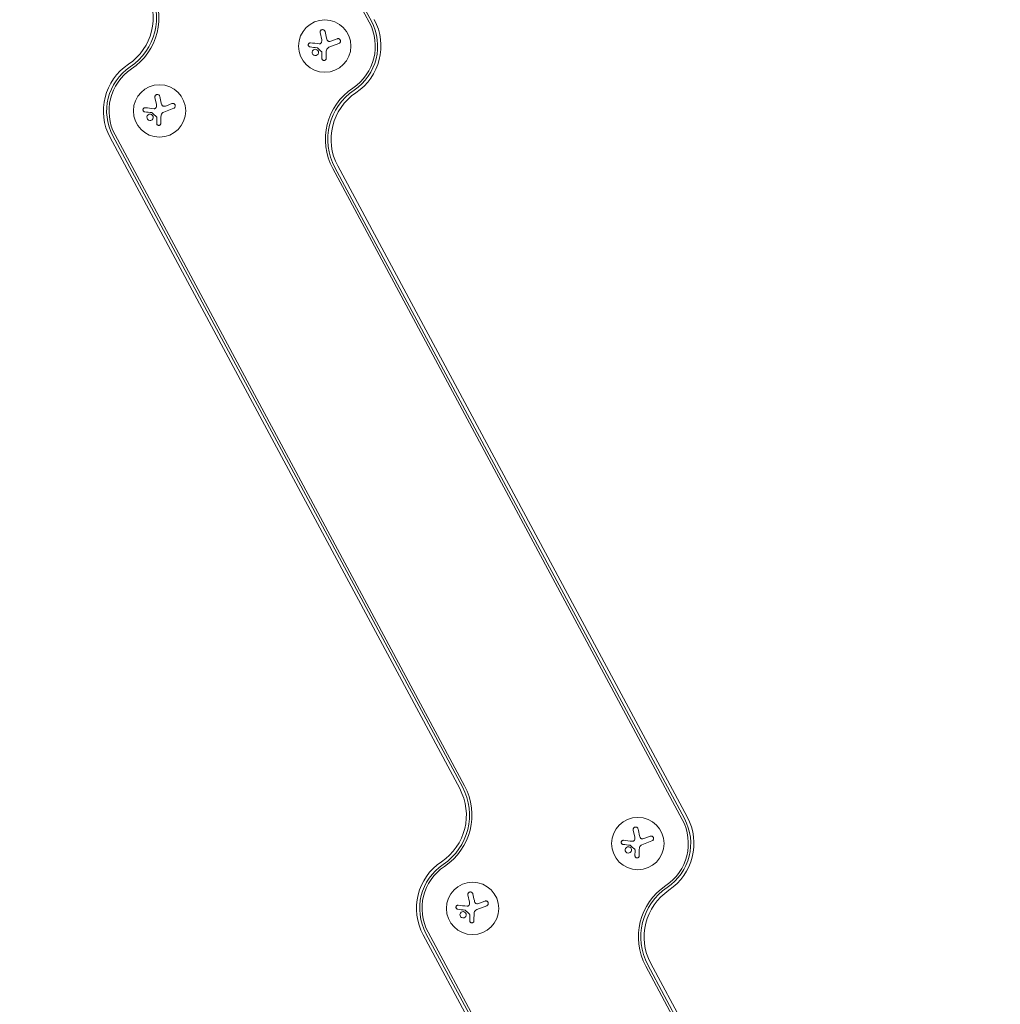
# Model space of a CAD drawing. Units: millimetres. Extents: x -10503 to 10500, y -6894 to 6896.
# Drawn here: x -8453 to -7928, y -184 to 343 of the extents above; entities that cross this region are included whole.
import ezdxf

# ---------------------------------------------------------------- set-up
doc = ezdxf.new("R2010")
doc.units = ezdxf.units.MM
doc.header["$LTSCALE"] = 20
doc.layers.add('2d', color=230, linetype='Continuous')

msp = doc.modelspace()

# ---------------------------------------------------------------- linework, layer by layer
at = {"layer": '2d', "lineweight": 0}
for p, q in [((-8451.54, 690.1), (-8264.65, 342.06)), ((-8265.76, 341.46), (-8452.66, 689.5)), ((-8291.19, 332.09), (-8292.02, 335.85)), ((-8285.81, 331.46), (-8282.95, 332.58)), ((-8281.98, 330.12), (-8287.32, 328.02)), ((-8291.06, 322.07), (-8291.04, 325.04)), ((-8379.54, 297.41), (-8380.37, 301.17)), ((-8370.33, 295.44), (-8375.67, 293.34)), ((-8374.15, 296.78), (-8371.3, 297.9)), ((-8379.41, 287.39), (-8379.39, 290.36)), ((-8217.43, -68.24), (-8404.33, 279.81)), ((-8402.8, 280.63), (-8215.9, -67.42)), ((-8401.68, 281.23), (-8214.79, -66.82)), ((-8097.29, -84.27), (-8284.18, 263.78)), ((-8282.65, 264.6), (-8095.76, -83.45)), ((-8098.4, -84.87), (-8285.3, 263.18)), ((-8123.83, -94.24), (-8124.66, -90.47)), ((-8118.45, -94.86), (-8115.59, -93.74)), ((-8114.62, -96.21), (-8119.96, -98.3)), ((-8123.7, -104.25), (-8123.68, -101.29)), ((-8212.18, -128.92), (-8213.01, -125.16)), ((-8202.97, -130.89), (-8208.31, -132.99)), ((-8206.79, -129.54), (-8203.94, -128.42)), ((-8212.05, -138.93), (-8212.03, -135.97)), ((-8050.07, -494.57), (-8236.97, -146.52)), ((-8235.44, -145.7), (-8048.54, -493.75)), ((-8234.32, -145.1), (-8047.43, -493.15)), ((-7931.04, -511.2), (-8117.94, -163.15)), ((-7929.93, -510.6), (-8116.82, -162.55)), ((-8115.29, -161.73), (-7928.4, -509.78))]:
    msp.add_line(p, q, dxfattribs=at)
for centre in [(-8289.55, 328.68), (-8377.9, 294), (-8122.19, -97.64), (-8210.54, -132.33)]:
    msp.add_circle(centre, 14, dxfattribs=at)
for centre, radius, start, end in [((-8411.22, 343.89), 30, 303.7409, 28.2349), ((-8411.22, 343.89), 31.73, 303.7409, 28.2349), ((-8411.22, 343.89), 33, 303.7409, 28.2349), ((-8289.55, 328.68), 30, 303.7409, 28.2349), ((-8289.55, 328.68), 27, 303.7409, 28.2349), ((-8289.55, 328.68), 28.27, 303.7409, 28.2349), ((-8377.9, 294), 30, 123.7409, 208.2349), ((-8377.9, 294), 28.27, 123.7409, 208.2349), ((-8377.9, 294), 27, 123.7409, 208.2349), ((-8256.22, 278.79), 33, 123.7409, 208.2349), ((-8256.22, 278.79), 31.73, 123.7409, 208.2349), ((-8256.22, 278.79), 30, 123.7409, 208.2349), ((-8243.86, -82.43), 30, 303.7409, 28.2349), ((-8243.86, -82.43), 31.73, 303.7409, 28.2349), ((-8243.86, -82.43), 33, 303.7409, 28.2349), ((-8122.19, -97.64), 30, 303.7409, 28.2349), ((-8122.19, -97.64), 27, 303.7409, 28.2349), ((-8122.19, -97.64), 28.27, 303.7409, 28.2349), ((-8210.54, -132.33), 30, 123.7409, 208.2349), ((-8210.54, -132.33), 28.27, 123.7409, 208.2349), ((-8210.54, -132.33), 27, 123.7409, 208.2349), ((-8088.86, -147.54), 33, 123.7409, 208.2349), ((-8088.86, -147.54), 31.73, 123.7409, 208.2349), ((-8088.86, -147.54), 30, 123.7409, 208.2349)]:
    msp.add_arc(centre, radius, start, end, dxfattribs=at)
for points, knots in [([(-8289.4, 336.44), (-8289.44, 336.6), (-8289.5, 336.75), (-8289.59, 336.89), (-8289.68, 337.02), (-8289.8, 337.15), (-8289.94, 337.24), (-8290.07, 337.33), (-8290.22, 337.4), (-8290.38, 337.44), (-8290.53, 337.48), (-8290.68, 337.49), (-8290.83, 337.48), (-8290.97, 337.47), (-8291.11, 337.43), (-8291.24, 337.38), (-8291.36, 337.33), (-8291.48, 337.25), (-8291.58, 337.17), (-8291.68, 337.08), (-8291.78, 336.97), (-8291.85, 336.86), (-8291.93, 336.73), (-8291.98, 336.6), (-8292.02, 336.46), (-8292.05, 336.31), (-8292.06, 336.15), (-8292.05, 336), (-8292.04, 335.95), (-8292.03, 335.9), (-8292.02, 335.85)], [0, 0, 0, 0, 0.120796, 0.120796, 0.120796, 0.242046, 0.242046, 0.242046, 0.356333, 0.356333, 0.356333, 0.459168, 0.459168, 0.459168, 0.553739, 0.553739, 0.553739, 0.646543, 0.646543, 0.646543, 0.743592, 0.743592, 0.743592, 0.848997, 0.848997, 0.848997, 0.964083, 0.964083, 0.964083, 1, 1, 1, 1]), ([(-8286.93, 331.17), (-8287.06, 331.15), (-8287.21, 331.15), (-8287.35, 331.18), (-8287.48, 331.2), (-8287.62, 331.25), (-8287.74, 331.32), (-8287.86, 331.39), (-8287.97, 331.48), (-8288.06, 331.59), (-8288.14, 331.68), (-8288.21, 331.78), (-8288.26, 331.89)], [0, 0, 0, 0, 0.2593, 0.2593, 0.2593, 0.519012, 0.519012, 0.519012, 0.774897, 0.774897, 0.774897, 1, 1, 1, 1]), ([(-8281.98, 330.12), (-8281.83, 330.18), (-8281.69, 330.26), (-8281.57, 330.37), (-8281.45, 330.48), (-8281.35, 330.62), (-8281.28, 330.77), (-8281.21, 330.91), (-8281.16, 331.07), (-8281.15, 331.23), (-8281.13, 331.38), (-8281.15, 331.53), (-8281.18, 331.68), (-8281.22, 331.81), (-8281.27, 331.94), (-8281.35, 332.06), (-8281.42, 332.17), (-8281.51, 332.28), (-8281.61, 332.36), (-8281.71, 332.45), (-8281.83, 332.52), (-8281.95, 332.57), (-8282.08, 332.63), (-8282.22, 332.66), (-8282.36, 332.67), (-8282.51, 332.68), (-8282.67, 332.67), (-8282.81, 332.63), (-8282.86, 332.62), (-8282.91, 332.6), (-8282.95, 332.58)], [0, 0, 0, 0, 0.12144, 0.12144, 0.12144, 0.243283, 0.243283, 0.243283, 0.358856, 0.358856, 0.358856, 0.462986, 0.462986, 0.462986, 0.558085, 0.558085, 0.558085, 0.650496, 0.650496, 0.650496, 0.746429, 0.746429, 0.746429, 0.850305, 0.850305, 0.850305, 0.963913, 0.963913, 0.963913, 1, 1, 1, 1]), ([(-8297.2, 330.39), (-8297.33, 330.41), (-8297.47, 330.4), (-8297.6, 330.36), (-8297.73, 330.33), (-8297.86, 330.26), (-8297.97, 330.18), (-8298.08, 330.1), (-8298.17, 330), (-8298.25, 329.88), (-8298.31, 329.78), (-8298.36, 329.66), (-8298.39, 329.53), (-8298.42, 329.42), (-8298.42, 329.3), (-8298.41, 329.19), (-8298.4, 329.08), (-8298.37, 328.97), (-8298.33, 328.87), (-8298.29, 328.76), (-8298.23, 328.67), (-8298.16, 328.58), (-8298.08, 328.49), (-8297.99, 328.42), (-8297.89, 328.36), (-8297.79, 328.29), (-8297.67, 328.24), (-8297.55, 328.22), (-8297.51, 328.21), (-8297.48, 328.2), (-8297.44, 328.2)], [0, 0, 0, 0, 0.123267, 0.123267, 0.123267, 0.246944, 0.246944, 0.246944, 0.364412, 0.364412, 0.364412, 0.469764, 0.469764, 0.469764, 0.565076, 0.565076, 0.565076, 0.656937, 0.656937, 0.656937, 0.751946, 0.751946, 0.751946, 0.854928, 0.854928, 0.854928, 0.968152, 0.968152, 0.968152, 1, 1, 1, 1]), ([(-8293.79, 326.75), (-8294.19, 326.97), (-8294.67, 327.01), (-8295.5, 326.77), (-8295.86, 326.49), (-8296.3, 325.73), (-8296.37, 325.26), (-8296.13, 324.37), (-8295.82, 323.98), (-8295.42, 323.77)], [0.5, 0.5, 0.5, 0.5, 0.625, 0.625, 0.75, 0.75, 0.875, 0.875, 1, 1, 1, 1]), ([(-8295.42, 323.77), (-8295.02, 323.55), (-8294.55, 323.51), (-8293.72, 323.75), (-8293.35, 324.03), (-8292.92, 324.79), (-8292.85, 325.26), (-8293.08, 326.14), (-8293.39, 326.54), (-8293.79, 326.75)], [0, 0, 0, 0, 0.125, 0.125, 0.25, 0.25, 0.375, 0.375, 0.5, 0.5, 0.5, 0.5]), ([(-8293.63, 327.76), (-8293.6, 327.75), (-8293.57, 327.74), (-8293.54, 327.73), (-8293.51, 327.72), (-8293.49, 327.7), (-8293.47, 327.68)], [0, 0, 0, 0, 0.541586, 0.541586, 0.541586, 1, 1, 1, 1]), ([(-8291.38, 330.49), (-8291.43, 330.38), (-8291.51, 330.28), (-8291.59, 330.2), (-8291.67, 330.11), (-8291.77, 330.04), (-8291.88, 329.99), (-8291.98, 329.94), (-8292.1, 329.9), (-8292.22, 329.89), (-8292.3, 329.88), (-8292.38, 329.88), (-8292.47, 329.89)], [0, 0, 0, 0, 0.26951, 0.26951, 0.26951, 0.539189, 0.539189, 0.539189, 0.809594, 0.809594, 0.809594, 1, 1, 1, 1]), ([(-8291.21, 325.6), (-8291.17, 325.57), (-8291.13, 325.52), (-8291.11, 325.47), (-8291.08, 325.43), (-8291.06, 325.37), (-8291.05, 325.32), (-8291.05, 325.31), (-8291.05, 325.3), (-8291.05, 325.28)], [0, 0, 0, 0, 0.444984, 0.444984, 0.444984, 0.890124, 0.890124, 0.890124, 1, 1, 1, 1]), ([(-8291.06, 322.07), (-8291.06, 321.94), (-8291.04, 321.81), (-8291, 321.69), (-8290.95, 321.56), (-8290.88, 321.44), (-8290.79, 321.34), (-8290.71, 321.24), (-8290.6, 321.15), (-8290.48, 321.09), (-8290.38, 321.03), (-8290.25, 320.99), (-8290.13, 320.97), (-8290.01, 320.95), (-8289.89, 320.95), (-8289.78, 320.97), (-8289.66, 320.99), (-8289.55, 321.02), (-8289.45, 321.07), (-8289.34, 321.13), (-8289.25, 321.2), (-8289.17, 321.28), (-8289.08, 321.36), (-8289.01, 321.46), (-8288.96, 321.57), (-8288.9, 321.68), (-8288.86, 321.81), (-8288.85, 321.93), (-8288.84, 321.97), (-8288.84, 322.01), (-8288.84, 322.04)], [0, 0, 0, 0, 0.117688, 0.117688, 0.117688, 0.23572, 0.23572, 0.23572, 0.348983, 0.348983, 0.348983, 0.453941, 0.453941, 0.453941, 0.55245, 0.55245, 0.55245, 0.649106, 0.649106, 0.649106, 0.748614, 0.748614, 0.748614, 0.85433, 0.85433, 0.85433, 0.967387, 0.967387, 0.967387, 1, 1, 1, 1]), ([(-8377.75, 301.76), (-8377.79, 301.91), (-8377.85, 302.07), (-8377.94, 302.2), (-8378.03, 302.34), (-8378.15, 302.46), (-8378.29, 302.56), (-8378.42, 302.65), (-8378.57, 302.72), (-8378.73, 302.76), (-8378.87, 302.8), (-8379.03, 302.81), (-8379.18, 302.8), (-8379.32, 302.79), (-8379.46, 302.75), (-8379.58, 302.7), (-8379.71, 302.64), (-8379.82, 302.57), (-8379.93, 302.49), (-8380.03, 302.4), (-8380.12, 302.29), (-8380.2, 302.18), (-8380.27, 302.05), (-8380.33, 301.92), (-8380.36, 301.78), (-8380.4, 301.63), (-8380.41, 301.47), (-8380.39, 301.32), (-8380.39, 301.27), (-8380.38, 301.22), (-8380.37, 301.17)], [0, 0, 0, 0, 0.120796, 0.120796, 0.120796, 0.242046, 0.242046, 0.242046, 0.356333, 0.356333, 0.356333, 0.459168, 0.459168, 0.459168, 0.553739, 0.553739, 0.553739, 0.646543, 0.646543, 0.646543, 0.743592, 0.743592, 0.743592, 0.848997, 0.848997, 0.848997, 0.964083, 0.964083, 0.964083, 1, 1, 1, 1]), ([(-8385.54, 295.71), (-8385.68, 295.73), (-8385.82, 295.71), (-8385.95, 295.68), (-8386.08, 295.64), (-8386.21, 295.58), (-8386.32, 295.5), (-8386.43, 295.42), (-8386.52, 295.32), (-8386.6, 295.2), (-8386.66, 295.1), (-8386.71, 294.98), (-8386.74, 294.85), (-8386.76, 294.74), (-8386.77, 294.62), (-8386.76, 294.51), (-8386.75, 294.4), (-8386.72, 294.29), (-8386.68, 294.19), (-8386.63, 294.08), (-8386.58, 293.99), (-8386.5, 293.9), (-8386.43, 293.81), (-8386.34, 293.73), (-8386.24, 293.67), (-8386.13, 293.61), (-8386.01, 293.56), (-8385.89, 293.53), (-8385.86, 293.53), (-8385.82, 293.52), (-8385.79, 293.52)], [0, 0, 0, 0, 0.123267, 0.123267, 0.123267, 0.246944, 0.246944, 0.246944, 0.364412, 0.364412, 0.364412, 0.469764, 0.469764, 0.469764, 0.565076, 0.565076, 0.565076, 0.656937, 0.656937, 0.656937, 0.751946, 0.751946, 0.751946, 0.854928, 0.854928, 0.854928, 0.968152, 0.968152, 0.968152, 1, 1, 1, 1]), ([(-8379.73, 295.8), (-8379.78, 295.7), (-8379.85, 295.6), (-8379.94, 295.51), (-8380.02, 295.43), (-8380.12, 295.36), (-8380.22, 295.31), (-8380.33, 295.26), (-8380.45, 295.22), (-8380.56, 295.21), (-8380.65, 295.2), (-8380.73, 295.2), (-8380.81, 295.2)], [0, 0, 0, 0, 0.26951, 0.26951, 0.26951, 0.539189, 0.539189, 0.539189, 0.809594, 0.809594, 0.809594, 1, 1, 1, 1]), ([(-8375.27, 296.49), (-8375.41, 296.47), (-8375.55, 296.47), (-8375.69, 296.49), (-8375.83, 296.52), (-8375.97, 296.57), (-8376.09, 296.64), (-8376.21, 296.71), (-8376.32, 296.8), (-8376.41, 296.9), (-8376.49, 297), (-8376.56, 297.1), (-8376.61, 297.21)], [0, 0, 0, 0, 0.2593, 0.2593, 0.2593, 0.519012, 0.519012, 0.519012, 0.774897, 0.774897, 0.774897, 1, 1, 1, 1]), ([(-8370.33, 295.44), (-8370.18, 295.49), (-8370.04, 295.58), (-8369.92, 295.69), (-8369.8, 295.8), (-8369.7, 295.94), (-8369.63, 296.08), (-8369.56, 296.23), (-8369.51, 296.39), (-8369.49, 296.55), (-8369.48, 296.7), (-8369.49, 296.85), (-8369.53, 297), (-8369.56, 297.13), (-8369.62, 297.26), (-8369.69, 297.38), (-8369.77, 297.49), (-8369.86, 297.59), (-8369.96, 297.68), (-8370.06, 297.77), (-8370.18, 297.84), (-8370.3, 297.89), (-8370.43, 297.95), (-8370.57, 297.98), (-8370.71, 297.99), (-8370.86, 298), (-8371.02, 297.99), (-8371.16, 297.95), (-8371.21, 297.94), (-8371.25, 297.92), (-8371.3, 297.9)], [0, 0, 0, 0, 0.12144, 0.12144, 0.12144, 0.243283, 0.243283, 0.243283, 0.358856, 0.358856, 0.358856, 0.462986, 0.462986, 0.462986, 0.558085, 0.558085, 0.558085, 0.650496, 0.650496, 0.650496, 0.746429, 0.746429, 0.746429, 0.850305, 0.850305, 0.850305, 0.963913, 0.963913, 0.963913, 1, 1, 1, 1]), ([(-8382.14, 292.07), (-8382.54, 292.29), (-8383.01, 292.33), (-8383.85, 292.09), (-8384.21, 291.8), (-8384.64, 291.05), (-8384.71, 290.58), (-8384.47, 289.69), (-8384.17, 289.3), (-8383.77, 289.08)], [0.5, 0.5, 0.5, 0.5, 0.625, 0.625, 0.75, 0.75, 0.875, 0.875, 1, 1, 1, 1]), ([(-8383.77, 289.08), (-8383.36, 288.87), (-8382.89, 288.82), (-8382.06, 289.07), (-8381.7, 289.35), (-8381.26, 290.1), (-8381.19, 290.58), (-8381.43, 291.46), (-8381.74, 291.85), (-8382.14, 292.07)], [0, 0, 0, 0, 0.125, 0.125, 0.25, 0.25, 0.375, 0.375, 0.5, 0.5, 0.5, 0.5]), ([(-8381.98, 293.08), (-8381.95, 293.07), (-8381.92, 293.06), (-8381.89, 293.05), (-8381.86, 293.03), (-8381.84, 293.02), (-8381.82, 293)], [0, 0, 0, 0, 0.541586, 0.541586, 0.541586, 1, 1, 1, 1]), ([(-8379.55, 290.92), (-8379.51, 290.88), (-8379.48, 290.84), (-8379.45, 290.79), (-8379.43, 290.74), (-8379.41, 290.69), (-8379.4, 290.64), (-8379.4, 290.63), (-8379.4, 290.61), (-8379.4, 290.6)], [0, 0, 0, 0, 0.444984, 0.444984, 0.444984, 0.890124, 0.890124, 0.890124, 1, 1, 1, 1]), ([(-8379.41, 287.39), (-8379.41, 287.26), (-8379.39, 287.13), (-8379.34, 287), (-8379.3, 286.88), (-8379.23, 286.76), (-8379.14, 286.66), (-8379.05, 286.56), (-8378.95, 286.47), (-8378.83, 286.41), (-8378.72, 286.35), (-8378.6, 286.31), (-8378.48, 286.29), (-8378.36, 286.27), (-8378.24, 286.27), (-8378.12, 286.29), (-8378.01, 286.3), (-8377.9, 286.34), (-8377.8, 286.39), (-8377.69, 286.44), (-8377.6, 286.51), (-8377.51, 286.59), (-8377.43, 286.68), (-8377.36, 286.78), (-8377.3, 286.89), (-8377.25, 287), (-8377.21, 287.12), (-8377.19, 287.25), (-8377.19, 287.29), (-8377.19, 287.32), (-8377.19, 287.36)], [0, 0, 0, 0, 0.117688, 0.117688, 0.117688, 0.23572, 0.23572, 0.23572, 0.348983, 0.348983, 0.348983, 0.453941, 0.453941, 0.453941, 0.55245, 0.55245, 0.55245, 0.649106, 0.649106, 0.649106, 0.748614, 0.748614, 0.748614, 0.85433, 0.85433, 0.85433, 0.967387, 0.967387, 0.967387, 1, 1, 1, 1]), ([(-8122.04, -89.89), (-8122.08, -89.73), (-8122.14, -89.58), (-8122.23, -89.44), (-8122.32, -89.3), (-8122.44, -89.18), (-8122.58, -89.08), (-8122.71, -88.99), (-8122.86, -88.92), (-8123.02, -88.88), (-8123.17, -88.85), (-8123.32, -88.83), (-8123.47, -88.85), (-8123.61, -88.86), (-8123.75, -88.89), (-8123.88, -88.95), (-8124, -89), (-8124.12, -89.07), (-8124.22, -89.16), (-8124.32, -89.25), (-8124.42, -89.35), (-8124.49, -89.47), (-8124.57, -89.59), (-8124.62, -89.73), (-8124.66, -89.87), (-8124.69, -90.02), (-8124.7, -90.18), (-8124.69, -90.33), (-8124.68, -90.38), (-8124.67, -90.43), (-8124.66, -90.47)], [0, 0, 0, 0, 0.120796, 0.120796, 0.120796, 0.242046, 0.242046, 0.242046, 0.356333, 0.356333, 0.356333, 0.459168, 0.459168, 0.459168, 0.553739, 0.553739, 0.553739, 0.646543, 0.646543, 0.646543, 0.743592, 0.743592, 0.743592, 0.848997, 0.848997, 0.848997, 0.964083, 0.964083, 0.964083, 1, 1, 1, 1]), ([(-8119.57, -95.16), (-8119.7, -95.18), (-8119.85, -95.18), (-8119.99, -95.15), (-8120.12, -95.12), (-8120.26, -95.07), (-8120.38, -95), (-8120.5, -94.94), (-8120.61, -94.85), (-8120.7, -94.74), (-8120.78, -94.65), (-8120.85, -94.54), (-8120.9, -94.43)], [0, 0, 0, 0, 0.2593, 0.2593, 0.2593, 0.519012, 0.519012, 0.519012, 0.774897, 0.774897, 0.774897, 1, 1, 1, 1]), ([(-8114.62, -96.21), (-8114.47, -96.15), (-8114.33, -96.06), (-8114.21, -95.95), (-8114.09, -95.84), (-8113.99, -95.71), (-8113.92, -95.56), (-8113.85, -95.42), (-8113.8, -95.26), (-8113.79, -95.09), (-8113.77, -94.95), (-8113.79, -94.79), (-8113.82, -94.65), (-8113.86, -94.51), (-8113.91, -94.38), (-8113.99, -94.27), (-8114.06, -94.15), (-8114.15, -94.05), (-8114.25, -93.97), (-8114.35, -93.88), (-8114.47, -93.81), (-8114.59, -93.75), (-8114.72, -93.7), (-8114.86, -93.67), (-8115, -93.65), (-8115.15, -93.64), (-8115.31, -93.66), (-8115.45, -93.7), (-8115.5, -93.71), (-8115.55, -93.72), (-8115.59, -93.74)], [0, 0, 0, 0, 0.12144, 0.12144, 0.12144, 0.243283, 0.243283, 0.243283, 0.358856, 0.358856, 0.358856, 0.462986, 0.462986, 0.462986, 0.558085, 0.558085, 0.558085, 0.650496, 0.650496, 0.650496, 0.746429, 0.746429, 0.746429, 0.850305, 0.850305, 0.850305, 0.963913, 0.963913, 0.963913, 1, 1, 1, 1]), ([(-8129.84, -95.93), (-8129.97, -95.92), (-8130.11, -95.93), (-8130.24, -95.97), (-8130.37, -96), (-8130.5, -96.06), (-8130.61, -96.15), (-8130.72, -96.23), (-8130.81, -96.33), (-8130.89, -96.44), (-8130.95, -96.55), (-8131, -96.67), (-8131.03, -96.79), (-8131.06, -96.91), (-8131.06, -97.02), (-8131.05, -97.14), (-8131.04, -97.25), (-8131.01, -97.36), (-8130.97, -97.46), (-8130.93, -97.56), (-8130.87, -97.66), (-8130.8, -97.74), (-8130.72, -97.83), (-8130.63, -97.91), (-8130.53, -97.97), (-8130.43, -98.04), (-8130.31, -98.08), (-8130.19, -98.11), (-8130.15, -98.12), (-8130.12, -98.12), (-8130.08, -98.13)], [0, 0, 0, 0, 0.123267, 0.123267, 0.123267, 0.246944, 0.246944, 0.246944, 0.364412, 0.364412, 0.364412, 0.469764, 0.469764, 0.469764, 0.565076, 0.565076, 0.565076, 0.656937, 0.656937, 0.656937, 0.751946, 0.751946, 0.751946, 0.854928, 0.854928, 0.854928, 0.968152, 0.968152, 0.968152, 1, 1, 1, 1]), ([(-8126.43, -99.57), (-8126.83, -99.36), (-8127.31, -99.31), (-8128.14, -99.56), (-8128.5, -99.84), (-8128.94, -100.6), (-8129.01, -101.07), (-8128.77, -101.96), (-8128.46, -102.34), (-8128.06, -102.56)], [0.5, 0.5, 0.5, 0.5, 0.625, 0.625, 0.75, 0.75, 0.875, 0.875, 1, 1, 1, 1]), ([(-8128.06, -102.56), (-8127.66, -102.78), (-8127.19, -102.82), (-8126.36, -102.58), (-8125.99, -102.29), (-8125.56, -101.54), (-8125.49, -101.06), (-8125.72, -100.18), (-8126.03, -99.79), (-8126.43, -99.57)], [0, 0, 0, 0, 0.125, 0.125, 0.25, 0.25, 0.375, 0.375, 0.5, 0.5, 0.5, 0.5]), ([(-8126.27, -98.57), (-8126.24, -98.57), (-8126.21, -98.58), (-8126.18, -98.6), (-8126.15, -98.61), (-8126.13, -98.63), (-8126.11, -98.65)], [0, 0, 0, 0, 0.541586, 0.541586, 0.541586, 1, 1, 1, 1]), ([(-8124.02, -95.84), (-8124.07, -95.95), (-8124.15, -96.05), (-8124.23, -96.13), (-8124.31, -96.21), (-8124.41, -96.29), (-8124.52, -96.34), (-8124.62, -96.39), (-8124.74, -96.42), (-8124.86, -96.44), (-8124.94, -96.45), (-8125.02, -96.45), (-8125.11, -96.44)], [0, 0, 0, 0, 0.26951, 0.26951, 0.26951, 0.539189, 0.539189, 0.539189, 0.809594, 0.809594, 0.809594, 1, 1, 1, 1]), ([(-8123.85, -100.73), (-8123.81, -100.76), (-8123.77, -100.81), (-8123.75, -100.85), (-8123.72, -100.9), (-8123.7, -100.95), (-8123.69, -101.01), (-8123.69, -101.02), (-8123.69, -101.03), (-8123.69, -101.04)], [0, 0, 0, 0, 0.444984, 0.444984, 0.444984, 0.890124, 0.890124, 0.890124, 1, 1, 1, 1]), ([(-8123.7, -104.25), (-8123.7, -104.38), (-8123.68, -104.52), (-8123.64, -104.64), (-8123.59, -104.77), (-8123.52, -104.89), (-8123.43, -104.99), (-8123.35, -105.09), (-8123.24, -105.17), (-8123.12, -105.24), (-8123.02, -105.3), (-8122.89, -105.34), (-8122.77, -105.36), (-8122.65, -105.38), (-8122.53, -105.38), (-8122.42, -105.36), (-8122.3, -105.34), (-8122.19, -105.31), (-8122.09, -105.25), (-8121.98, -105.2), (-8121.89, -105.13), (-8121.81, -105.05), (-8121.72, -104.97), (-8121.65, -104.87), (-8121.6, -104.76), (-8121.54, -104.64), (-8121.5, -104.52), (-8121.49, -104.4), (-8121.48, -104.36), (-8121.48, -104.32), (-8121.48, -104.28)], [0, 0, 0, 0, 0.117688, 0.117688, 0.117688, 0.23572, 0.23572, 0.23572, 0.348983, 0.348983, 0.348983, 0.453941, 0.453941, 0.453941, 0.55245, 0.55245, 0.55245, 0.649106, 0.649106, 0.649106, 0.748614, 0.748614, 0.748614, 0.85433, 0.85433, 0.85433, 0.967387, 0.967387, 0.967387, 1, 1, 1, 1]), ([(-8210.39, -124.57), (-8210.43, -124.41), (-8210.49, -124.26), (-8210.58, -124.12), (-8210.67, -123.99), (-8210.79, -123.86), (-8210.93, -123.77), (-8211.06, -123.67), (-8211.21, -123.6), (-8211.37, -123.56), (-8211.51, -123.53), (-8211.67, -123.52), (-8211.82, -123.53), (-8211.96, -123.54), (-8212.1, -123.58), (-8212.22, -123.63), (-8212.35, -123.68), (-8212.46, -123.75), (-8212.57, -123.84), (-8212.67, -123.93), (-8212.76, -124.04), (-8212.84, -124.15), (-8212.91, -124.27), (-8212.97, -124.41), (-8213, -124.55), (-8213.04, -124.7), (-8213.05, -124.86), (-8213.03, -125.01), (-8213.03, -125.06), (-8213.02, -125.11), (-8213.01, -125.16)], [0, 0, 0, 0, 0.120796, 0.120796, 0.120796, 0.242046, 0.242046, 0.242046, 0.356333, 0.356333, 0.356333, 0.459168, 0.459168, 0.459168, 0.553739, 0.553739, 0.553739, 0.646543, 0.646543, 0.646543, 0.743592, 0.743592, 0.743592, 0.848997, 0.848997, 0.848997, 0.964083, 0.964083, 0.964083, 1, 1, 1, 1]), ([(-8218.18, -130.62), (-8218.32, -130.6), (-8218.46, -130.61), (-8218.59, -130.65), (-8218.72, -130.68), (-8218.85, -130.74), (-8218.96, -130.83), (-8219.07, -130.91), (-8219.16, -131.01), (-8219.24, -131.13), (-8219.3, -131.23), (-8219.35, -131.35), (-8219.38, -131.48), (-8219.4, -131.59), (-8219.41, -131.71), (-8219.4, -131.82), (-8219.39, -131.93), (-8219.36, -132.04), (-8219.32, -132.14), (-8219.27, -132.24), (-8219.22, -132.34), (-8219.14, -132.43), (-8219.07, -132.52), (-8218.98, -132.59), (-8218.88, -132.65), (-8218.77, -132.72), (-8218.65, -132.77), (-8218.53, -132.79), (-8218.5, -132.8), (-8218.46, -132.81), (-8218.43, -132.81)], [0, 0, 0, 0, 0.123267, 0.123267, 0.123267, 0.246944, 0.246944, 0.246944, 0.364412, 0.364412, 0.364412, 0.469764, 0.469764, 0.469764, 0.565076, 0.565076, 0.565076, 0.656937, 0.656937, 0.656937, 0.751946, 0.751946, 0.751946, 0.854928, 0.854928, 0.854928, 0.968152, 0.968152, 0.968152, 1, 1, 1, 1]), ([(-8212.37, -130.52), (-8212.42, -130.63), (-8212.49, -130.73), (-8212.58, -130.81), (-8212.66, -130.9), (-8212.76, -130.97), (-8212.86, -131.02), (-8212.97, -131.07), (-8213.09, -131.11), (-8213.2, -131.12), (-8213.29, -131.13), (-8213.37, -131.13), (-8213.45, -131.12)], [0, 0, 0, 0, 0.26951, 0.26951, 0.26951, 0.539189, 0.539189, 0.539189, 0.809594, 0.809594, 0.809594, 1, 1, 1, 1]), ([(-8207.91, -129.84), (-8208.05, -129.86), (-8208.19, -129.86), (-8208.33, -129.83), (-8208.47, -129.81), (-8208.61, -129.76), (-8208.73, -129.69), (-8208.85, -129.62), (-8208.96, -129.53), (-8209.05, -129.42), (-8209.13, -129.33), (-8209.2, -129.23), (-8209.25, -129.12)], [0, 0, 0, 0, 0.2593, 0.2593, 0.2593, 0.519012, 0.519012, 0.519012, 0.774897, 0.774897, 0.774897, 1, 1, 1, 1]), ([(-8202.97, -130.89), (-8202.82, -130.83), (-8202.68, -130.75), (-8202.56, -130.64), (-8202.44, -130.53), (-8202.34, -130.39), (-8202.27, -130.24), (-8202.2, -130.1), (-8202.15, -129.94), (-8202.13, -129.78), (-8202.12, -129.63), (-8202.13, -129.47), (-8202.17, -129.33), (-8202.2, -129.2), (-8202.26, -129.06), (-8202.33, -128.95), (-8202.41, -128.84), (-8202.5, -128.73), (-8202.6, -128.65), (-8202.7, -128.56), (-8202.82, -128.49), (-8202.94, -128.44), (-8203.07, -128.38), (-8203.21, -128.35), (-8203.35, -128.34), (-8203.5, -128.32), (-8203.66, -128.34), (-8203.8, -128.38), (-8203.85, -128.39), (-8203.89, -128.41), (-8203.94, -128.42)], [0, 0, 0, 0, 0.12144, 0.12144, 0.12144, 0.243283, 0.243283, 0.243283, 0.358856, 0.358856, 0.358856, 0.462986, 0.462986, 0.462986, 0.558085, 0.558085, 0.558085, 0.650496, 0.650496, 0.650496, 0.746429, 0.746429, 0.746429, 0.850305, 0.850305, 0.850305, 0.963913, 0.963913, 0.963913, 1, 1, 1, 1]), ([(-8214.78, -134.26), (-8215.18, -134.04), (-8215.65, -133.99), (-8216.49, -134.24), (-8216.85, -134.52), (-8217.28, -135.28), (-8217.35, -135.75), (-8217.11, -136.64), (-8216.81, -137.02), (-8216.41, -137.24)], [0.5, 0.5, 0.5, 0.5, 0.625, 0.625, 0.75, 0.75, 0.875, 0.875, 1, 1, 1, 1]), ([(-8216.41, -137.24), (-8216, -137.46), (-8215.53, -137.5), (-8214.7, -137.26), (-8214.34, -136.98), (-8213.9, -136.22), (-8213.83, -135.74), (-8214.07, -134.87), (-8214.38, -134.47), (-8214.78, -134.26)], [0, 0, 0, 0, 0.125, 0.125, 0.25, 0.25, 0.375, 0.375, 0.5, 0.5, 0.5, 0.5]), ([(-8214.62, -133.25), (-8214.59, -133.26), (-8214.56, -133.27), (-8214.53, -133.28), (-8214.5, -133.29), (-8214.48, -133.31), (-8214.46, -133.33)], [0, 0, 0, 0, 0.541586, 0.541586, 0.541586, 1, 1, 1, 1]), ([(-8212.19, -135.41), (-8212.15, -135.44), (-8212.12, -135.49), (-8212.09, -135.53), (-8212.07, -135.58), (-8212.05, -135.63), (-8212.04, -135.69), (-8212.04, -135.7), (-8212.04, -135.71), (-8212.04, -135.73)], [0, 0, 0, 0, 0.444984, 0.444984, 0.444984, 0.890124, 0.890124, 0.890124, 1, 1, 1, 1]), ([(-8212.05, -138.93), (-8212.05, -139.07), (-8212.03, -139.2), (-8211.98, -139.32), (-8211.94, -139.45), (-8211.87, -139.57), (-8211.78, -139.67), (-8211.69, -139.77), (-8211.59, -139.85), (-8211.47, -139.92), (-8211.36, -139.98), (-8211.24, -140.02), (-8211.12, -140.04), (-8211, -140.06), (-8210.88, -140.06), (-8210.76, -140.04), (-8210.65, -140.02), (-8210.54, -139.99), (-8210.44, -139.94), (-8210.33, -139.88), (-8210.24, -139.81), (-8210.15, -139.73), (-8210.07, -139.65), (-8210, -139.55), (-8209.94, -139.44), (-8209.89, -139.33), (-8209.85, -139.2), (-8209.83, -139.08), (-8209.83, -139.04), (-8209.83, -139), (-8209.83, -138.97)], [0, 0, 0, 0, 0.117688, 0.117688, 0.117688, 0.23572, 0.23572, 0.23572, 0.348983, 0.348983, 0.348983, 0.453941, 0.453941, 0.453941, 0.55245, 0.55245, 0.55245, 0.649106, 0.649106, 0.649106, 0.748614, 0.748614, 0.748614, 0.85433, 0.85433, 0.85433, 0.967387, 0.967387, 0.967387, 1, 1, 1, 1])]:
    msp.add_open_spline(points, degree=3, knots=knots, dxfattribs=at)
for points in [[(-8291.19, 332.09), (-8291.08, 331.55), (-8291.14, 330.99), (-8291.38, 330.49)], [(-8288.59, 332.85), (-8288.87, 334.08), (-8289.14, 335.29), (-8289.4, 336.44)], [(-8288.26, 331.89), (-8288.41, 332.2), (-8288.51, 332.52), (-8288.59, 332.85)], [(-8297.44, 328.2), (-8296.22, 328.06), (-8294.95, 327.91), (-8293.63, 327.76)], [(-8292.47, 329.89), (-8294.1, 330.06), (-8295.69, 330.23), (-8297.2, 330.39)], [(-8293.47, 327.68), (-8292.72, 326.99), (-8291.96, 326.3), (-8291.21, 325.6)], [(-8288.76, 325.6), (-8288.75, 325.88), (-8288.72, 326.15), (-8288.66, 326.42)], [(-8288.66, 326.42), (-8288.65, 326.46), (-8288.64, 326.5), (-8288.63, 326.54)], [(-8288.63, 326.54), (-8288.46, 327.21), (-8287.96, 327.77), (-8287.32, 328.02)], [(-8285.81, 331.46), (-8286.17, 331.32), (-8286.54, 331.22), (-8286.93, 331.17)], [(-8291.05, 325.28), (-8291.04, 325.2), (-8291.04, 325.12), (-8291.04, 325.04)], [(-8288.84, 322.04), (-8288.81, 323.19), (-8288.79, 324.38), (-8288.76, 325.6)], [(-8376.94, 298.17), (-8377.22, 299.4), (-8377.49, 300.61), (-8377.75, 301.76)], [(-8380.81, 295.2), (-8382.45, 295.38), (-8384.04, 295.55), (-8385.54, 295.71)], [(-8379.54, 297.41), (-8379.42, 296.87), (-8379.49, 296.31), (-8379.73, 295.8)], [(-8376.61, 297.21), (-8376.75, 297.52), (-8376.86, 297.84), (-8376.94, 298.17)], [(-8374.15, 296.78), (-8374.51, 296.64), (-8374.89, 296.54), (-8375.27, 296.49)], [(-8385.79, 293.52), (-8384.57, 293.38), (-8383.3, 293.23), (-8381.98, 293.08)], [(-8381.82, 293), (-8381.06, 292.31), (-8380.31, 291.62), (-8379.55, 290.92)], [(-8379.4, 290.6), (-8379.39, 290.52), (-8379.39, 290.44), (-8379.39, 290.36)], [(-8377.19, 287.36), (-8377.16, 288.51), (-8377.13, 289.7), (-8377.11, 290.92)], [(-8377.11, 290.92), (-8377.1, 291.19), (-8377.07, 291.47), (-8377.01, 291.74)], [(-8377.01, 291.74), (-8377, 291.78), (-8376.99, 291.82), (-8376.98, 291.86)], [(-8376.98, 291.86), (-8376.81, 292.53), (-8376.31, 293.09), (-8375.67, 293.34)], [(-8123.83, -94.24), (-8123.72, -94.77), (-8123.78, -95.34), (-8124.02, -95.84)], [(-8121.23, -93.48), (-8121.51, -92.24), (-8121.78, -91.04), (-8122.04, -89.89)], [(-8120.9, -94.43), (-8121.05, -94.13), (-8121.15, -93.81), (-8121.23, -93.48)], [(-8130.08, -98.13), (-8128.86, -98.27), (-8127.59, -98.42), (-8126.27, -98.57)], [(-8125.11, -96.44), (-8126.74, -96.27), (-8128.33, -96.1), (-8129.84, -95.93)], [(-8126.11, -98.65), (-8125.36, -99.34), (-8124.6, -100.03), (-8123.85, -100.73)], [(-8121.4, -100.73), (-8121.39, -100.45), (-8121.36, -100.18), (-8121.3, -99.91)], [(-8121.3, -99.91), (-8121.29, -99.87), (-8121.28, -99.83), (-8121.27, -99.78)], [(-8121.27, -99.78), (-8121.1, -99.12), (-8120.6, -98.56), (-8119.96, -98.3)], [(-8118.45, -94.86), (-8118.81, -95), (-8119.18, -95.1), (-8119.57, -95.16)], [(-8123.69, -101.04), (-8123.68, -101.13), (-8123.68, -101.21), (-8123.68, -101.29)], [(-8121.48, -104.28), (-8121.45, -103.13), (-8121.43, -101.94), (-8121.4, -100.73)], [(-8209.58, -128.16), (-8209.86, -126.92), (-8210.13, -125.72), (-8210.39, -124.57)], [(-8213.45, -131.12), (-8215.09, -130.95), (-8216.68, -130.78), (-8218.18, -130.62)], [(-8212.18, -128.92), (-8212.06, -129.46), (-8212.13, -130.02), (-8212.37, -130.52)], [(-8209.25, -129.12), (-8209.39, -128.81), (-8209.5, -128.49), (-8209.58, -128.16)], [(-8206.79, -129.54), (-8207.15, -129.69), (-8207.53, -129.79), (-8207.91, -129.84)], [(-8218.43, -132.81), (-8217.21, -132.95), (-8215.94, -133.1), (-8214.62, -133.25)], [(-8214.46, -133.33), (-8213.7, -134.02), (-8212.95, -134.71), (-8212.19, -135.41)], [(-8212.04, -135.73), (-8212.03, -135.81), (-8212.03, -135.89), (-8212.03, -135.97)], [(-8209.83, -138.97), (-8209.8, -137.82), (-8209.77, -136.63), (-8209.75, -135.41)], [(-8209.75, -135.41), (-8209.74, -135.13), (-8209.71, -134.86), (-8209.65, -134.59)], [(-8209.65, -134.59), (-8209.64, -134.55), (-8209.63, -134.51), (-8209.62, -134.47)], [(-8209.62, -134.47), (-8209.45, -133.8), (-8208.95, -133.24), (-8208.31, -132.99)]]:
    msp.add_open_spline(points, degree=3, dxfattribs=at)

doc.saveas('drawing.dxf')
